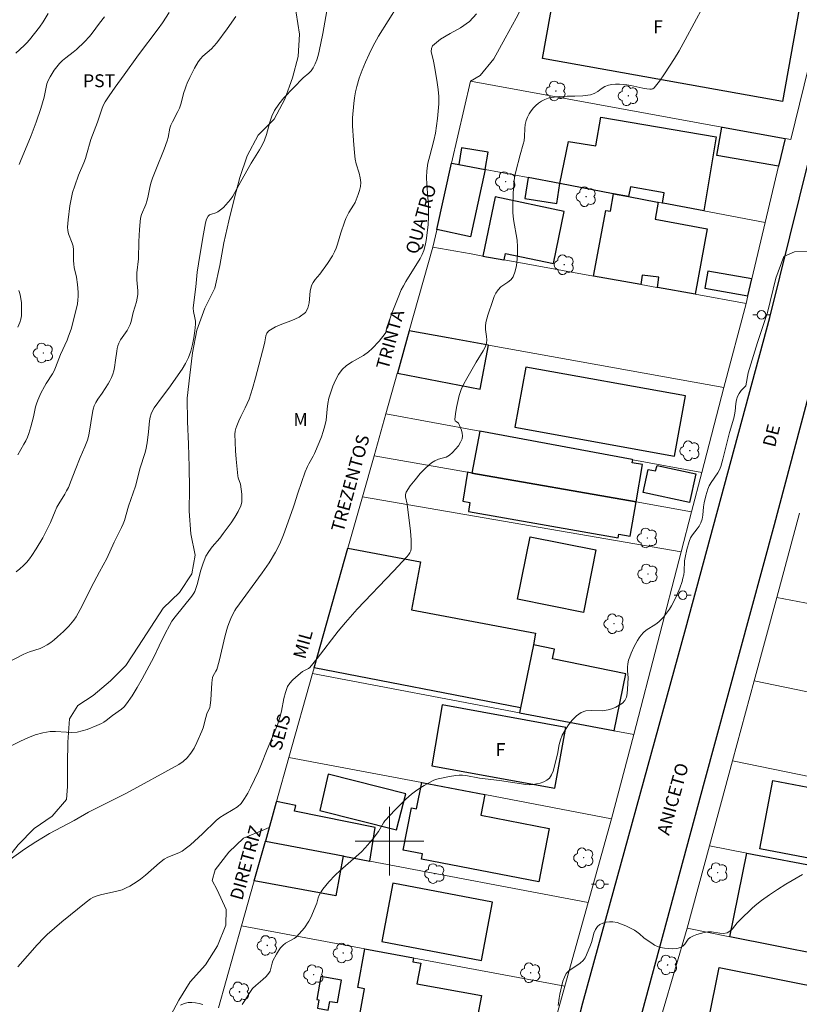
# Model space of a CAD drawing. Units: metres. Extents: x 280236 to 280752, y 1661590 to 1662154.
# Drawn here: x 280357 to 280448, y 1661681 to 1661796 of the extents above; entities that cross this region are included whole.
import ezdxf

# ---------------------------------------------------------------- set-up
doc = ezdxf.new("R2010")
doc.units = ezdxf.units.M
doc.header["$MEASUREMENT"] = 0
for name, color, linetype, lineweight, true_color in [('Arvores_Isoladas', 7, 'Continuous', 18, 0x00ff33), ('Curvas_Intermediarias', 7, 'Continuous', 9, 0x783c14), ('Curvas_Mestras', 7, 'Continuous', 20, 0x783c14), ('Topon_Cultura', 7, 'Continuous', 9, 0x00ff33), ('Topon_Vegetacao', 7, 'Continuous', 9, 0x00ff33), ('Vegetacao', 7, 'Orla8', 9, 0x00ff33)]:
    doc.layers.add(name, color=color, linetype=linetype, lineweight=lineweight, true_color=true_color)
for name, color, linetype, lineweight in [('Cerca', 8, 'Cerca', 20), ('Edificacoes', 7, 'Continuous', 30), ('Malha_Coordenadas', 7, 'Continuous', 15), ('Muro_Grade', 8, 'Continuous', 20), ('Pavimentacao_Asfaltica_Mfio', 10, 'Continuous', 30), ('Poste', 7, 'Continuous', 9), ('Topon_de_Vias', 7, 'Continuous', 9), ('Topon_Fundacao_Const_Ruinas', 7, 'Continuous', 9)]:
    doc.layers.add(name, color=color, linetype=linetype, lineweight=lineweight)
doc.styles.add('Arial', font='arial.ttf', dxfattribs={"height": 1.5})
doc.styles.get("Standard").update_dxf_attribs({"font": 'arial.ttf'})
doc.linetypes.add('Cerca', pattern='A,10,0,["X",Standard,S=1,R=0,X=0,Y=-0.5],0.1', length=10.1)
doc.linetypes.add('Orla8', pattern='A,6,-0.5,["V",Standard,S=1,R=0,X=-0.5,Y=-1],-0.5,6,-0.5,["V",Standard,S=1,R=0,X=-0.5,Y=-1],-0.5', length=14)

# ---------------------------------------------------------------- blocks, each defined once
blk = doc.blocks.new('Poste')
at = {"layer": 'Poste'}
for points in [[(-0.5, 0), (-1, 0)], [(0.5, 0), (1, 0)]]:
    blk.add_lwpolyline(points, dxfattribs=at)
blk.add_lwpolyline([(0, 0.5, 1), (0, -0.5, 1)], format="xyb", close=True, dxfattribs=at)
blk = doc.blocks.new('Arvore')
at = {"layer": 'Arvores_Isoladas'}
blk.add_lwpolyline([(-0.72, 0.49, 0.872324), (-0.72, -0.55, 0.862983), (0.28, -0.83, 0.900105), (0.89, 0.03, 0.863155), (0.26, 0.86, 0.882486)], format="xyb", close=True, dxfattribs=at)
blk.add_circle((0, 0), 0.0286, dxfattribs=at)

msp = doc.modelspace()

# ---------------------------------------------------------------- linework, layer by layer
at = {"layer": 'Cerca', "flags": 128}
for points in [[(280438.97, 1661752.82), (280441.57, 1661762.63)], [(280425.87, 1661702.6), (280428.49, 1661712.42)]]:
    msp.add_lwpolyline(points, dxfattribs=at)
at = {"layer": 'Curvas_Intermediarias', "flags": 128}
for points, elevation in [([(280393.05, 1661798.75), (280392.23, 1661794.08), (280391.81, 1661792.03), (280391.69, 1661791.51), (280391.54, 1661791.01), (280391.37, 1661790.53), (280391.14, 1661790.07), (280390.9, 1661789.74), (280390.61, 1661789.45), (280389.96, 1661788.9), (280387.72, 1661786.57), (280387.13, 1661785.85), (280386.61, 1661785.1), (280386.3, 1661784.45), (280386.08, 1661783.76), (280385.7, 1661782.32), (280385.46, 1661781.63), (280385.19, 1661781.08), (280384.88, 1661780.54), (280383.91, 1661778.95), (280382.7, 1661776.82), (280382.01, 1661775.54), (280381.77, 1661775.13), (280381.5, 1661774.73), (280380.96, 1661774.11), (280380.66, 1661773.82), (280380.34, 1661773.55), (280380.02, 1661773.3), (280379.8, 1661773.19), (280379.28, 1661773.04), (280379.06, 1661772.95), (280378.89, 1661772.8), (280378.71, 1661772.44), (280378.59, 1661772.03), (280378.25, 1661770.3), (280377.75, 1661767.23), (280377.61, 1661766.28), (280377.46, 1661764.56), (280377.24, 1661763.06), (280377.16, 1661762.06), (280377.19, 1661761.69), (280377.35, 1661760.95), (280377.41, 1661760.58), (280377.42, 1661760.22), (280377.33, 1661759.43), (280377.21, 1661758.63), (280377.06, 1661757.84), (280376.85, 1661757.06), (280376.59, 1661756.32), (280376.26, 1661755.63), (280375.86, 1661754.98), (280374.29, 1661752.74), (280373.56, 1661751.79), (280372.6, 1661750.47), (280372.4, 1661750.13), (280372.23, 1661749.77), (280372.12, 1661749.37), (280372.06, 1661748.95), (280371.95, 1661747.66), (280371.78, 1661746.4), (280371.63, 1661745.57), (280371.51, 1661745.14), (280370.96, 1661743.47), (280370.42, 1661741.36), (280369.62, 1661739.01), (280369.15, 1661737.35), (280369, 1661736.95), (280368.81, 1661736.52), (280367.94, 1661734.82), (280367.09, 1661732.91), (280366.22, 1661731.35), (280365.27, 1661729.55), (280364.61, 1661728.18), (280363.98, 1661726.98), (280363.49, 1661726.13), (280363.22, 1661725.73), (280362.67, 1661725.03), (280362.05, 1661724.4), (280361.34, 1661723.78), (280360.95, 1661723.46), (280360.55, 1661723.15), (280360.13, 1661722.87), (280359.7, 1661722.61), (280359.32, 1661722.43), (280358.09, 1661722.04), (280357.69, 1661721.89), (280357.33, 1661721.72), (280354.74, 1661720.37)], 12), ([(280401, 1661797.33), (280398.75, 1661793.76), (280398.07, 1661792.54), (280397.63, 1661791.65), (280397.22, 1661790.73), (280396.84, 1661789.8), (280396.5, 1661788.86), (280396.2, 1661787.91), (280396.04, 1661787.26), (280395.93, 1661786.59), (280395.85, 1661785.91), (280395.71, 1661784.25), (280395.72, 1661783.33), (280395.82, 1661781.59), (280395.93, 1661780.16), (280396.02, 1661779.45), (280396.14, 1661778.9), (280396.48, 1661777.8), (280396.61, 1661777.26), (280396.66, 1661776.71), (280396.62, 1661776.25), (280396.51, 1661775.77), (280396.36, 1661775.31), (280396, 1661774.4), (280395.84, 1661774.09), (280395.28, 1661773.22), (280395.11, 1661772.91), (280394.94, 1661772.51), (280394.78, 1661772.11), (280394.35, 1661770.87), (280393.95, 1661769.52), (280393.8, 1661769.08), (280393.62, 1661768.65), (280393.36, 1661768.18), (280392.79, 1661767.27), (280391.91, 1661766.04), (280391.36, 1661765.4), (280391.12, 1661765.06), (280390.93, 1661764.7), (280390.77, 1661764.07), (280390.65, 1661762.7), (280390.52, 1661762.08), (280390.23, 1661761.58), (280389.51, 1661761.04), (280388.62, 1661760.63), (280387.67, 1661760.28), (280386.74, 1661759.9), (280385.94, 1661759.42), (280385.74, 1661759.18), (280385.62, 1661758.86), (280385.51, 1661758.14), (280385.43, 1661757.79), (280384.41, 1661753.98), (280384.06, 1661752.72), (280383.66, 1661751.47), (280383.45, 1661750.96), (280383.21, 1661750.45), (280382.68, 1661749.47), (280382.45, 1661748.97), (280382.21, 1661748.36), (280382.11, 1661748.05), (280382.04, 1661747.74), (280382.01, 1661747.42), (280382.02, 1661746.45), (280382.07, 1661745.47), (280382.14, 1661744.49), (280382.34, 1661742.55), (280382.39, 1661742.3), (280382.65, 1661741.59), (280382.8, 1661740.41), (280382.83, 1661739.95), (280382.81, 1661739.49), (280382.7, 1661739.06), (280382.4, 1661738.38), (280382, 1661737.73), (280381.56, 1661737.09), (280380.65, 1661735.82), (280380.24, 1661735.29), (280379.37, 1661734.27), (280378.97, 1661733.74), (280378.63, 1661733.17), (280378.3, 1661732.39), (280378.04, 1661731.57), (280377.59, 1661729.89), (280377.32, 1661729.07), (280377.23, 1661728.89), (280377, 1661728.54), (280375.05, 1661726.14), (280374.66, 1661725.6), (280374.38, 1661725.13), (280373.87, 1661724.18), (280373.17, 1661722.75), (280372.52, 1661721.36), (280372.29, 1661720.91), (280371.19, 1661718.89), (280370.62, 1661717.88), (280370.02, 1661716.91), (280369.39, 1661715.97), (280369.11, 1661715.65), (280368.79, 1661715.38), (280367.75, 1661714.63), (280366.99, 1661714.03), (280366.73, 1661713.86), (280366.45, 1661713.7), (280365.91, 1661713.45), (280364.78, 1661713), (280364.2, 1661712.83), (280363.62, 1661712.7), (280363, 1661712.66), (280362.38, 1661712.68), (280361.11, 1661712.77), (280360.49, 1661712.75), (280360.05, 1661712.69), (280359.61, 1661712.6), (280358.75, 1661712.36), (280357.88, 1661712.04), (280357.02, 1661711.64), (280355.77, 1661711)], 11), ([(280436.56, 1661797.21), (280434.48, 1661793.34), (280433.75, 1661792.07), (280433.21, 1661791.17), (280432.65, 1661790.27), (280432.07, 1661789.39), (280431.47, 1661788.54), (280430.84, 1661787.74), (280430.71, 1661787.64), (280430.55, 1661787.6), (280430.36, 1661787.59), (280430, 1661787.62), (280429.53, 1661787.69), (280428.13, 1661788.02), (280427.66, 1661788.1), (280426.8, 1661788.17), (280426.36, 1661788.18), (280425.94, 1661788.15), (280425.53, 1661788.07), (280425.1, 1661787.88), (280424.69, 1661787.62), (280424.29, 1661787.33), (280423.87, 1661787.08), (280423.43, 1661786.92), (280422.54, 1661786.8), (280421.63, 1661786.76), (280420.7, 1661786.76), (280419.78, 1661786.74), (280418.88, 1661786.63), (280418.49, 1661786.53), (280418.11, 1661786.37), (280417.73, 1661786.18), (280417.38, 1661785.95), (280417.07, 1661785.69), (280416.78, 1661785.4), (280416.52, 1661785.07), (280416.29, 1661784.71), (280416.1, 1661784.33), (280415.95, 1661783.94), (280415.84, 1661783.49), (280415.79, 1661783.02), (280415.75, 1661782.06), (280415.7, 1661781.58), (280415.61, 1661781.17), (280415.25, 1661779.95), (280414.74, 1661778), (280414.63, 1661777.48), (280414.55, 1661776.96), (280414.41, 1661775.46), (280414.37, 1661773.96), (280414.39, 1661773.21), (280414.48, 1661772.41), (280414.9, 1661770.01), (280414.95, 1661769.21), (280414.94, 1661768.5), (280414.89, 1661767.77), (280414.8, 1661767.06), (280414.64, 1661766.37), (280414.41, 1661765.73), (280414.16, 1661765.39), (280413.79, 1661765.1), (280412.99, 1661764.56), (280412.67, 1661764.23), (280412.42, 1661763.84), (280412.22, 1661763.42), (280412.05, 1661762.97), (280411.48, 1661761.25), (280411.36, 1661760.84), (280411.26, 1661760.42), (280411.2, 1661760), (280411.21, 1661759.6), (280411.33, 1661758.78), (280411.37, 1661758.37), (280411.33, 1661757.99), (280411.16, 1661757.53), (280410.93, 1661757.09), (280410.12, 1661755.8), (280409.01, 1661753.9), (280408.67, 1661753.25), (280408.38, 1661752.59), (280408.15, 1661751.91), (280407.96, 1661751.21), (280407.81, 1661750.49), (280407.69, 1661749.78), (280407.63, 1661749.1), (280407.67, 1661748.97), (280407.78, 1661748.87), (280408.05, 1661748.67), (280408.14, 1661748.54), (280408.27, 1661748.22), (280408.39, 1661747.88), (280408.49, 1661747.53), (280408.53, 1661747.19), (280408.48, 1661746.87), (280408.3, 1661746.45), (280408.04, 1661746.03), (280407.72, 1661745.64), (280407.36, 1661745.27), (280406.99, 1661744.95), (280406.61, 1661744.74), (280406.17, 1661744.59), (280405.72, 1661744.47), (280405.29, 1661744.31), (280404.91, 1661744.08), (280404.24, 1661743.47), (280403.6, 1661742.81), (280402.99, 1661742.1), (280402.44, 1661741.37), (280401.97, 1661740.63), (280401.89, 1661740.39), (280401.9, 1661740.11), (280402.07, 1661739.25), (280402.46, 1661736.12), (280402.55, 1661735.08), (280402.56, 1661734.07), (280402.51, 1661733.81), (280402.39, 1661733.58), (280402.22, 1661733.35), (280402.03, 1661733.13), (280400.47, 1661731.43), (280396.26, 1661727), (280394.89, 1661725.48), (280394.04, 1661724.45), (280391.59, 1661721.25), (280390.74, 1661720.22), (280390.59, 1661720.1), (280390.03, 1661719.85), (280389.87, 1661719.75), (280389.1, 1661719.1), (280388.72, 1661718.76), (280388.4, 1661718.39), (280388.15, 1661717.99), (280387.89, 1661717.31), (280387.71, 1661716.6), (280387.44, 1661715.12), (280387.25, 1661714.4), (280386.99, 1661713.64), (280386.7, 1661712.9), (280385.77, 1661710.68), (280385.01, 1661708.79), (280384.74, 1661708.16), (280383.84, 1661706.22), (280383.51, 1661705.57), (280383.14, 1661704.95), (280382.72, 1661704.39), (280382.3, 1661704), (280381.8, 1661703.67), (280380.75, 1661703.07), (280380.26, 1661702.74), (280379.84, 1661702.38), (280378.23, 1661700.83), (280376.84, 1661699.58), (280376.35, 1661699.2), (280375.85, 1661698.84), (280375.46, 1661698.62), (280374.18, 1661698.11), (280373.78, 1661697.89), (280373.21, 1661697.46), (280371.57, 1661696.02), (280371.01, 1661695.57), (280370.6, 1661695.29), (280369.76, 1661694.76), (280369.32, 1661694.54), (280368.87, 1661694.34), (280368.25, 1661694.15), (280366.33, 1661693.74), (280365.72, 1661693.55), (280365.44, 1661693.42), (280365.18, 1661693.27), (280364.68, 1661692.9), (280361.83, 1661690.59), (280360.14, 1661689.13), (280359.74, 1661688.74), (280358.96, 1661687.93), (280356.7, 1661685.36)], 9), ([(280374.36, 1661796.52), (280373.57, 1661795.31), (280373.08, 1661794.61), (280370.78, 1661791.57), (280369.11, 1661789.25), (280368.05, 1661787.84), (280367.34, 1661786.81), (280366.9, 1661786.13), (280366.71, 1661785.78), (280366.54, 1661785.39), (280365.98, 1661783.76), (280365.22, 1661781.73), (280364.72, 1661779.95), (280364.58, 1661779.51), (280364.4, 1661779.02), (280363.8, 1661777.58), (280363.34, 1661776.34), (280363.1, 1661775.56), (280363, 1661775.18), (280362.91, 1661774.78), (280362.77, 1661773.99), (280362.57, 1661772.35), (280362.51, 1661771.52), (280362.54, 1661771.11), (280362.62, 1661770.74), (280363.05, 1661769.66), (280363.15, 1661769.29), (280363.19, 1661768.88), (280363.19, 1661767.62), (280363.22, 1661767.21), (280363.28, 1661766.82), (280363.56, 1661765.68), (280363.67, 1661764.85), (280363.74, 1661763.93), (280363.74, 1661763.47), (280363.72, 1661763.02), (280363.67, 1661762.6), (280363.48, 1661761.78), (280362.91, 1661759.65), (280362.63, 1661758.8), (280362.46, 1661758.36), (280361.68, 1661756.67), (280361.12, 1661755.16), (280360.96, 1661754.79), (280360.75, 1661754.41), (280360.03, 1661753.31), (280359.81, 1661752.94), (280359.4, 1661752.16), (280359.03, 1661751.36), (280358.88, 1661750.95), (280358.77, 1661750.57), (280358.55, 1661749.43), (280358.24, 1661748.25), (280357.98, 1661747.46), (280357.83, 1661747.07), (280357.63, 1661746.64), (280357.41, 1661746.22), (280356.72, 1661744.98)], 14), ([(280356.47, 1661791.79), (280357.46, 1661792.68), (280357.77, 1661792.99), (280358.08, 1661793.34), (280358.67, 1661794.06), (280359.24, 1661794.8), (280359.66, 1661795.43), (280360.24, 1661796.41)], 16), ([(280382.11, 1661796.05), (280381.09, 1661794.61), (280379.89, 1661792.99), (280379.56, 1661792.6), (280379.26, 1661792.3), (280378.28, 1661791.44), (280377.99, 1661791.13), (280377.74, 1661790.78), (280377.29, 1661790.03), (280376.74, 1661788.93), (280376.44, 1661788.29), (280376.31, 1661787.97), (280376.19, 1661787.64), (280376.06, 1661787.19), (280375.71, 1661785.83), (280375.56, 1661785.38), (280375.37, 1661784.98), (280374.72, 1661783.8), (280374.54, 1661783.39), (280374.43, 1661783.04), (280374.21, 1661781.94), (280374.11, 1661781.58), (280373.76, 1661780.61), (280372.79, 1661778.2), (280372.42, 1661777.23), (280372.26, 1661776.74), (280372.14, 1661776.31), (280371.86, 1661774.97), (280371.75, 1661774.54), (280371.61, 1661774.14), (280371.14, 1661772.97), (280371.02, 1661772.57), (280370.95, 1661772.14), (280370.88, 1661771.26), (280370.82, 1661769.86), (280370.76, 1661767.81), (280370.58, 1661766.2), (280370.56, 1661765.8), (280370.57, 1661765.37), (280370.67, 1661764.52), (280370.7, 1661764.09), (280370.69, 1661763.67), (280370.63, 1661763.24), (280370.53, 1661762.82), (280370.16, 1661761.56), (280369.9, 1661760.52), (280369.79, 1661760.19), (280369.65, 1661759.87), (280369.44, 1661759.48), (280368.67, 1661758.38), (280368.47, 1661758), (280368.36, 1661757.7), (280368.29, 1661757.39), (280368.24, 1661757.07), (280368.08, 1661756.02), (280367.98, 1661755.18), (280367.91, 1661754.77), (280367.8, 1661754.38), (280367.64, 1661754), (280367.44, 1661753.63), (280367.22, 1661753.27), (280366.52, 1661752.19), (280366.02, 1661751.46), (280365.79, 1661751.09), (280365.61, 1661750.69), (280365.49, 1661750.32), (280365.4, 1661749.94), (280365.01, 1661747.53), (280364.93, 1661747.12), (280364.82, 1661746.72), (280364.68, 1661746.31), (280364.51, 1661745.91), (280363.96, 1661744.7), (280363.41, 1661743.21), (280362.94, 1661742.01), (280362.6, 1661741.19), (280362.4, 1661740.79), (280362.19, 1661740.4), (280361.48, 1661739.27), (280361.26, 1661738.88), (280361.06, 1661738.45), (280360.5, 1661737.1), (280360.3, 1661736.66), (280359.62, 1661735.33), (280358.86, 1661734.06), (280358.34, 1661733.25), (280358.06, 1661732.86), (280357.75, 1661732.5), (280357.36, 1661732.09), (280356.95, 1661731.71), (280356.52, 1661731.35)], 13), ([(280449.59, 1661768.73), (280447.19, 1661768.63), (280445.98, 1661768.09), (280445.02, 1661765.56), (280444.06, 1661761.59), (280442.9, 1661758.08), (280441.81, 1661754.53), (280441.53, 1661753.02), (280441.29, 1661752.79), (280441.01, 1661752.48), (280440.76, 1661752.14), (280440.57, 1661751.79), (280440.44, 1661751.4), (280440.37, 1661750.97), (280440.29, 1661750.09), (280440.22, 1661749.67), (280440.12, 1661749.25), (280439.63, 1661747.6), (280438.86, 1661744.47), (280438.63, 1661743.65), (280438.47, 1661743.26), (280438.26, 1661742.88), (280437.48, 1661741.78), (280437.26, 1661741.39), (280437.11, 1661741.01), (280436.88, 1661740.21), (280436.7, 1661739.4), (280436.62, 1661738.93), (280436.51, 1661737.97), (280436.43, 1661737.51), (280436.29, 1661737.06), (280436.1, 1661736.7), (280435.85, 1661736.36), (280435.31, 1661735.69), (280435.1, 1661735.33), (280434.92, 1661734.89), (280434.65, 1661733.97), (280434.46, 1661733.03), (280434.4, 1661732.63), (280434.35, 1661731.42), (280434.3, 1661731.02), (280434.21, 1661730.62), (280434.1, 1661730.23), (280433.83, 1661729.47), (280433.49, 1661728.66), (280433.09, 1661727.82), (280432.87, 1661727.41), (280432.63, 1661727.01), (280432.18, 1661726.39), (280431.94, 1661726.09), (280431.68, 1661725.81), (280431.4, 1661725.54), (280431.06, 1661725.27), (280429.94, 1661724.56), (280429.6, 1661724.28), (280429.35, 1661723.99), (280429.12, 1661723.68), (280428.91, 1661723.36), (280428.53, 1661722.68), (280428.17, 1661721.89), (280428.01, 1661721.48), (280427.88, 1661721.06), (280427.78, 1661720.65), (280427.74, 1661720.25), (280427.75, 1661719.85), (280427.81, 1661719.03), (280427.76, 1661717.68), (280427.72, 1661717.2), (280427.62, 1661716.76), (280427.44, 1661716.39), (280427.16, 1661716.08), (280426.79, 1661715.82), (280426.37, 1661715.6), (280425.92, 1661715.42), (280425.48, 1661715.28), (280424.85, 1661715.19), (280423.52, 1661715.21), (280422.89, 1661715.16), (280422.34, 1661714.97), (280421.8, 1661714.59), (280421.32, 1661714.1), (280420.88, 1661713.53), (280420.49, 1661712.92), (280420.15, 1661712.32), (280419.94, 1661711.81), (280419.79, 1661711.26), (280419.59, 1661710.13), (280419.08, 1661708.13), (280418.9, 1661707.7), (280418.65, 1661707.33), (280418.35, 1661707.08), (280417.98, 1661706.89), (280417.56, 1661706.75), (280417.14, 1661706.65), (280416.73, 1661706.58), (280416.32, 1661706.56), (280415.9, 1661706.59), (280414.63, 1661706.79), (280412.84, 1661707.04), (280410.51, 1661707.34), (280408.91, 1661707.65), (280408.51, 1661707.68), (280408.13, 1661707.68), (280407.75, 1661707.64), (280406.99, 1661707.52), (280405.68, 1661707.26), (280405.38, 1661707.16), (280405.09, 1661707.04), (280404.05, 1661706.48), (280403.54, 1661706.17), (280403.05, 1661705.83), (280402.58, 1661705.46), (280401.93, 1661704.88), (280401.29, 1661704.27), (280400.68, 1661703.64), (280399.49, 1661702.34), (280399.32, 1661702.12), (280398.74, 1661701.13), (280397.98, 1661700.15), (280397.18, 1661699.21), (280396.75, 1661698.76), (280396.15, 1661698.2), (280394.27, 1661696.59), (280393.67, 1661696.02), (280392.94, 1661695.24), (280392.59, 1661694.83), (280392.25, 1661694.4), (280391.96, 1661693.96), (280391.82, 1661693.69), (280391.72, 1661693.39), (280391.55, 1661692.78), (280391.45, 1661692.49), (280390.98, 1661691.38), (280390.81, 1661691.02), (280390.61, 1661690.67), (280390.1, 1661689.9), (280389.81, 1661689.53), (280389.51, 1661689.18), (280389.19, 1661688.86), (280388.9, 1661688.64), (280387.9, 1661688.11), (280387.61, 1661687.89), (280387.33, 1661687.57), (280387.08, 1661687.22), (280386.85, 1661686.84), (280386.44, 1661686.07), (280386.33, 1661685.78), (280386.11, 1661684.86), (280385.97, 1661684.6), (280385.63, 1661684.22), (280385.25, 1661683.87), (280384.44, 1661683.19), (280384.07, 1661682.83), (280383.74, 1661682.38), (280383.16, 1661681.43), (280382.85, 1661680.97)], 8), ([(280448.13, 1661696.11), (280446.19, 1661694.97), (280445.24, 1661694.37), (280444.3, 1661693.74), (280443.38, 1661693.09), (280442.83, 1661692.67), (280442.32, 1661692.21), (280440.82, 1661690.78), (280440.53, 1661690.47), (280439.98, 1661689.78), (280439.69, 1661689.49), (280439.35, 1661689.3), (280438.94, 1661689.23), (280438.49, 1661689.26), (280437.55, 1661689.42), (280437.1, 1661689.42), (280436.68, 1661689.35), (280436.25, 1661689.25), (280435.84, 1661689.12), (280435.44, 1661688.96), (280435.06, 1661688.77), (280434.82, 1661688.56), (280434.41, 1661688.01), (280434.19, 1661687.77), (280433.94, 1661687.61), (280433.5, 1661687.5), (280433.03, 1661687.46), (280432.54, 1661687.47), (280432.06, 1661687.52), (280431.6, 1661687.6), (280431.25, 1661687.72), (280430.91, 1661687.89), (280430.58, 1661688.09), (280429.94, 1661688.53), (280429.66, 1661688.74), (280429.13, 1661689.21), (280428.85, 1661689.43), (280428.56, 1661689.62), (280427.57, 1661690.12), (280427.06, 1661690.34), (280426.54, 1661690.51), (280426.02, 1661690.6), (280425.65, 1661690.61), (280425.25, 1661690.55), (280424.86, 1661690.44), (280424.51, 1661690.28), (280424.24, 1661690.06), (280424, 1661689.71), (280423.84, 1661689.28), (280423.59, 1661688.32), (280423.44, 1661687.86), (280422.99, 1661686.76), (280422.81, 1661686.41), (280422.59, 1661686.1), (280422.22, 1661685.77), (280421.36, 1661685.21), (280420.95, 1661684.92), (280420.62, 1661684.57), (280420.39, 1661684.14), (280420.22, 1661683.67), (280419.87, 1661682.15), (280419.78, 1661681.72), (280419.66, 1661680.84)], 7), ([(280378.25, 1661680.96), (280377.83, 1661681.08), (280377.4, 1661681.17), (280376.97, 1661681.21), (280376.56, 1661681.18), (280376.11, 1661681.07), (280375.66, 1661680.89)], 8)]:
    msp.add_lwpolyline(points, dxfattribs=dict(at, elevation=elevation))
at = {"layer": 'Curvas_Mestras', "flags": 128}
for points, elevation in [([(280355.82, 1661697.84), (280357.5, 1661699.04), (280358.81, 1661699.91), (280359.7, 1661700.47), (280360.41, 1661700.87), (280363.29, 1661702.4), (280364.96, 1661703.36), (280367.59, 1661704.67), (280369.36, 1661705.6), (280375.48, 1661708.93), (280375.99, 1661709.29), (280376.44, 1661709.7), (280376.87, 1661710.24), (280377.24, 1661710.84), (280377.57, 1661711.48), (280378.16, 1661712.79), (280378.31, 1661713.18), (280378.62, 1661714.41), (280378.74, 1661714.82), (280379.07, 1661715.58), (280379.12, 1661715.78), (280379.19, 1661716.44), (280379.31, 1661718.42), (280379.39, 1661719.07), (280379.46, 1661719.26), (280379.8, 1661719.78), (280379.88, 1661719.97), (280380.16, 1661720.96), (280380.87, 1661723.94), (280381.15, 1661724.93), (280381.29, 1661725.33), (280381.62, 1661726.11), (280382, 1661726.86), (280382.11, 1661727.04), (280385.17, 1661731.23), (280385.98, 1661732.42), (280386.72, 1661733.65), (280387.22, 1661734.64), (280387.65, 1661735.66), (280388.79, 1661738.82), (280388.91, 1661739.16), (280389.32, 1661740.53), (280389.75, 1661741.78), (280390.2, 1661743.02), (280390.45, 1661743.63), (280390.6, 1661743.94), (280391.14, 1661744.85), (280391.29, 1661745.16), (280391.83, 1661746.43), (280392.08, 1661747.08), (280392.3, 1661747.73), (280392.49, 1661748.39), (280392.62, 1661749.02), (280392.74, 1661750.32), (280392.82, 1661750.97), (280392.96, 1661751.59), (280393.18, 1661752.3), (280393.43, 1661753), (280393.73, 1661753.69), (280394.08, 1661754.34), (280394.5, 1661754.92), (280395.02, 1661755.41), (280395.65, 1661755.81), (280396.97, 1661756.56), (280397.58, 1661756.99), (280398.01, 1661757.37), (280398.8, 1661758.22), (280399.51, 1661759.12), (280399.58, 1661759.24), (280399.66, 1661759.67), (280399.7, 1661759.81), (280400.34, 1661761.58), (280401.01, 1661763.34), (280401.38, 1661764.2), (280401.63, 1661764.69), (280401.91, 1661765.17), (280403.6, 1661767.88), (280403.83, 1661768.32), (280404.02, 1661768.78), (280404.18, 1661769.36), (280404.3, 1661769.95), (280404.51, 1661771.77), (280404.56, 1661772.73), (280404.55, 1661774.17), (280404.5, 1661774.95), (280404.36, 1661776.53), (280404.33, 1661777.3), (280404.36, 1661778.08), (280404.5, 1661778.96), (280404.71, 1661779.84), (280405.19, 1661781.59), (280405.37, 1661782.47), (280405.61, 1661784.17), (280405.7, 1661785.02), (280405.75, 1661785.88), (280405.75, 1661786.73), (280405.69, 1661787.55), (280405.58, 1661788.37), (280405.28, 1661790.02), (280405.15, 1661790.84), (280404.89, 1661791.99), (280404.9, 1661792.34), (280405.03, 1661792.63), (280405.96, 1661793.41), (280407.1, 1661794.08), (280408.28, 1661794.74), (280409.35, 1661795.47), (280410.17, 1661796.37)], 10), ([(280356.88, 1661778.81), (280357.03, 1661779.2), (280358.27, 1661782.21), (280358.85, 1661783.73), (280359.38, 1661785.32), (280359.78, 1661786.66), (280360.11, 1661788.22), (280360.25, 1661788.59), (280360.46, 1661789.01), (280360.7, 1661789.42), (280360.96, 1661789.82), (280361.25, 1661790.2), (280361.55, 1661790.56), (280361.92, 1661790.92), (280362.32, 1661791.25), (280363.15, 1661791.88), (280363.55, 1661792.22), (280364.49, 1661793.1), (280365.07, 1661793.73), (280365.37, 1661794.11), (280366.22, 1661795.29), (280366.8, 1661796.01)], 15), ([(280356.72, 1661759.88), (280356.96, 1661760.42), (280357.06, 1661760.79), (280357.12, 1661761.18), (280357.15, 1661761.57), (280357.15, 1661761.96), (280357.12, 1661762.71), (280357.01, 1661763.43), (280356.93, 1661763.79), (280356.83, 1661764.13)], 15)]:
    msp.add_lwpolyline(points, dxfattribs=dict(at, elevation=elevation))
at = {"layer": 'Edificacoes', "flags": 128}
for points in [[(280445.82, 1661786.15), (280417.84, 1661791.15), (280419.77, 1661801.96), (280447.75, 1661796.94)], [(280426.07, 1661775.41), (280419.88, 1661776.59), (280420.87, 1661781.51), (280424.07, 1661780.97), (280424.64, 1661784.31), (280438.08, 1661782.04), (280436.63, 1661773.41), (280431.9, 1661774.3), (280431.81, 1661774.32), (280432.02, 1661775.52), (280428.08, 1661776.23), (280427.87, 1661775.07), (280426.12, 1661775.4)], [(280438.81, 1661783.17), (280446.11, 1661781.84), (280445.35, 1661778.62), (280438.15, 1661779.87), (280438.73, 1661783.18)], [(280408.08, 1661778.83), (280411.18, 1661778.24), (280411.51, 1661780.24), (280408.4, 1661780.75)], [(280407.92, 1661778.86), (280408.08, 1661778.83), (280411.18, 1661778.24), (280409.47, 1661770.37), (280405.54, 1661771.23), (280407.26, 1661778.98)], [(280416.17, 1661777.29), (280415.79, 1661774.86), (280419.53, 1661774.28), (280419.88, 1661776.59)], [(280410.9, 1661768.14), (280413.33, 1661767.7), (280413.38, 1661767.69), (280413.53, 1661768.45), (280419.12, 1661767.29), (280420.38, 1661773.35), (280412.33, 1661775.03)], [(280427.87, 1661775.07), (280431.23, 1661774.43), (280431.33, 1661774.41), (280430.96, 1661772.44), (280437.02, 1661771.32), (280435.62, 1661763.7), (280431.25, 1661764.48), (280431.39, 1661765.7), (280429.44, 1661765.93), (280429.31, 1661764.83), (280423.79, 1661765.82), (280425.22, 1661773.47), (280425.75, 1661773.38), (280426.12, 1661775.4)], [(280442.24, 1661765.49), (280437.11, 1661766.37), (280436.77, 1661764.4), (280441.78, 1661763.53)], [(280406.84, 1661758.61), (280402.32, 1661759.43), (280400.93, 1661754.52), (280410.58, 1661752.64), (280411.57, 1661757.76)], [(280414.63, 1661748.2), (280433.24, 1661744.85), (280434.5, 1661751.87), (280415.89, 1661755.21)], [(280428.3, 1661744.44), (280410.54, 1661747.74), (280409.61, 1661742.87), (280428.74, 1661739.5), (280429.51, 1661743.85), (280428.3, 1661744.06), (280428.37, 1661744.43)], [(280431.19, 1661743.77), (280435.72, 1661742.78), (280434.98, 1661739.43), (280429.58, 1661740.61), (280430.17, 1661743.3), (280431, 1661743.12)], [(280409.61, 1661742.87), (280409.11, 1661742.96), (280408.55, 1661739.58), (280409.39, 1661739.44), (280409.21, 1661738.4), (280426.67, 1661735.34), (280426.74, 1661735.75), (280428.04, 1661735.52), (280428.74, 1661739.5)], [(280416.39, 1661735.46), (280424.07, 1661733.93), (280422.62, 1661726.64), (280414.93, 1661728.17)], [(280395.18, 1661734.13), (280403.62, 1661732.54), (280402.57, 1661726.95), (280417.04, 1661724.22), (280416.78, 1661722.86), (280415.27, 1661715.54), (280391.23, 1661720.17)], [(280415.27, 1661715.54), (280415.15, 1661714.95), (280426.13, 1661712.87), (280426.19, 1661712.86), (280427.56, 1661719.47), (280419.01, 1661721.23), (280419.24, 1661722.35), (280416.78, 1661722.86)], [(280404.96, 1661708.78), (280419.27, 1661706.16), (280420.56, 1661713.22), (280406.14, 1661715.86)], [(280391.89, 1661703.56), (280400.85, 1661701.31), (280401.91, 1661705.51), (280392.86, 1661707.78)], [(280451.79, 1661696.67), (280451.91, 1661697.44), (280443.18, 1661699.1), (280444.7, 1661707.06), (280459.38, 1661704.26), (280457.8, 1661695.96), (280457.21, 1661696.07), (280457.12, 1661695.65)], [(280411.13, 1661705.41), (280410.66, 1661703), (280418.64, 1661701.46), (280417.43, 1661695.27), (280403.74, 1661697.91), (280403.85, 1661698.52), (280401.62, 1661698.95), (280402.57, 1661703.88), (280403.18, 1661703.76), (280403.77, 1661706.81)], [(280386.84, 1661704.6), (280386.82, 1661704.53), (280385.55, 1661699.99), (280394.62, 1661698.27), (280394.71, 1661698.25), (280397.71, 1661697.68), (280398.35, 1661701.58), (280388.95, 1661703.49), (280389.09, 1661704.14)], [(280384.25, 1661695.37), (280385.55, 1661699.99), (280394.62, 1661698.27), (280393.76, 1661693.61)], [(280441.64, 1661698.61), (280450.71, 1661696.88), (280450.2, 1661694.14), (280457.04, 1661692.88), (280455.71, 1661685.67), (280439.69, 1661688.85)], [(280399.12, 1661688.29), (280410.73, 1661686.1), (280412.02, 1661692.9), (280400.41, 1661695.1)], [(280402.83, 1661686.39), (280402.75, 1661685.95), (280403.65, 1661685.79), (280403.21, 1661683.39), (280410.73, 1661682.02), (280410.25, 1661679.36), (280408.86, 1661679.61), (280408.35, 1661676.77), (280396.42, 1661678.93), (280397.12, 1661682.8), (280396.34, 1661682.94), (280397.16, 1661687.45)], [(280437.18, 1661679.09), (280438.42, 1661685.29), (280451.92, 1661682.6), (280450.72, 1661676.58), (280437.25, 1661679.08)], [(280393.96, 1661681.18), (280394.42, 1661683.79), (280392.03, 1661684.21), (280391.56, 1661681.55), (280391.79, 1661681.51), (280391.62, 1661680.54), (280392.88, 1661680.32), (280393.05, 1661681.3)]]:
    msp.add_lwpolyline(points, close=True, dxfattribs=at)
at = {"layer": 'Malha_Coordenadas', "flags": 128}
for points in [[(280400, 1661704), (280400, 1661696)], [(280404, 1661700), (280396, 1661700)]]:
    msp.add_lwpolyline(points, dxfattribs=at)
at = {"layer": 'Muro_Grade', "flags": 128}
for points in [[(280446.11, 1661781.84), (280446.79, 1661781.72), (280456.04, 1661819.42)], [(280407.26, 1661778.98), (280409.45, 1661788.54)], [(280409.45, 1661788.54), (280438.73, 1661783.18), (280438.81, 1661783.17), (280446.11, 1661781.84)], [(280446.11, 1661781.84), (280445.35, 1661778.62), (280443.8, 1661772.05)], [(280407.26, 1661778.98), (280405.54, 1661771.23), (280405.52, 1661771.16), (280405.08, 1661769.19)], [(280407.26, 1661778.98), (280407.92, 1661778.86), (280408.08, 1661778.83), (280411.18, 1661778.24), (280416.17, 1661777.29), (280419.88, 1661776.59), (280426.07, 1661775.41), (280426.12, 1661775.4), (280427.87, 1661775.07), (280431.23, 1661774.43), (280431.33, 1661774.41), (280431.81, 1661774.32), (280431.9, 1661774.3), (280436.63, 1661773.41), (280443.8, 1661772.05)], [(280443.8, 1661772.05), (280442.24, 1661765.49), (280441.78, 1661763.53), (280441.57, 1661762.63)], [(280405.08, 1661769.19), (280402.32, 1661759.43)], [(280441.57, 1661762.63), (280435.62, 1661763.7), (280431.25, 1661764.48), (280431.16, 1661764.5), (280429.31, 1661764.83), (280423.79, 1661765.82), (280413.38, 1661767.69), (280413.33, 1661767.7), (280410.9, 1661768.14), (280409.53, 1661768.39), (280405.08, 1661769.19)], [(280402.32, 1661759.43), (280400.93, 1661754.52), (280400.91, 1661754.45), (280399.6, 1661749.78)], [(280402.32, 1661759.43), (280406.84, 1661758.61), (280411.57, 1661757.76), (280438.97, 1661752.82)], [(280438.97, 1661752.82), (280436.41, 1661742.93)], [(280399.6, 1661749.78), (280398.22, 1661744.88)], [(280436.41, 1661742.93), (280428.37, 1661744.43), (280428.3, 1661744.44), (280410.54, 1661747.74), (280399.6, 1661749.78)], [(280398.22, 1661744.88), (280396.87, 1661740.12)], [(280435.22, 1661738.36), (280428.74, 1661739.5), (280409.61, 1661742.87), (280409.11, 1661742.96), (280398.22, 1661744.88)], [(280436.41, 1661742.93), (280435.22, 1661738.36)], [(280391.05, 1661719.53), (280391.23, 1661720.17), (280395.18, 1661734.13), (280396.87, 1661740.12)], [(280434.01, 1661733.7), (280396.87, 1661740.12)], [(280435.22, 1661738.36), (280434.01, 1661733.7)], [(280445.13, 1661728.37), (280447.79, 1661738.21)], [(280434.01, 1661733.7), (280428.49, 1661712.42)], [(280442.5, 1661718.66), (280445.13, 1661728.37)], [(280483.34, 1661721.25), (280478.38, 1661722.18), (280472.21, 1661723.32), (280460.98, 1661725.41), (280460.12, 1661725.58), (280451.68, 1661727.15), (280445.13, 1661728.37)], [(280391.05, 1661719.53), (280388.29, 1661709.75)], [(280428.49, 1661712.42), (280426.19, 1661712.86), (280426.13, 1661712.87), (280415.15, 1661714.95), (280391.05, 1661719.53)], [(280439.98, 1661709.33), (280442.5, 1661718.66)], [(280481.16, 1661710.69), (280479.47, 1661711.04), (280473.8, 1661712.21), (280469.13, 1661713.17), (280460.5, 1661714.95), (280458.98, 1661715.26), (280449.65, 1661717.19), (280442.5, 1661718.66)], [(280388.29, 1661709.75), (280386.84, 1661704.6), (280386.82, 1661704.53), (280385.55, 1661699.99)], [(280425.87, 1661702.6), (280411.13, 1661705.41), (280403.77, 1661706.81), (280388.29, 1661709.75)], [(280437.29, 1661699.44), (280439.98, 1661709.33)], [(280481.68, 1661700.83), (280478.91, 1661701.39), (280477.27, 1661701.72), (280471.78, 1661702.84), (280471.04, 1661702.99), (280467.15, 1661703.78), (280458.36, 1661705.58), (280439.98, 1661709.33)], [(280423.15, 1661692.83), (280425.87, 1661702.6)], [(280385.55, 1661699.99), (280384.25, 1661695.37), (280382.78, 1661690.13)], [(280385.55, 1661699.99), (280394.62, 1661698.27), (280394.71, 1661698.25), (280397.71, 1661697.68), (280423.15, 1661692.83)], [(280434.69, 1661689.85), (280437.29, 1661699.44)], [(280476.34, 1661691.97), (280472.37, 1661692.73), (280470.21, 1661693.14), (280461.24, 1661694.86), (280461.12, 1661694.88), (280457.12, 1661695.65), (280451.79, 1661696.67), (280450.71, 1661696.88), (280441.64, 1661698.61), (280437.29, 1661699.44)], [(280423.15, 1661692.83), (280420.44, 1661683.1)], [(280380.09, 1661680.57), (280382.78, 1661690.13)], [(280420.44, 1661683.1), (280402.89, 1661686.38), (280402.83, 1661686.39), (280397.16, 1661687.45), (280382.78, 1661690.13)], [(280431.83, 1661680.08), (280434.69, 1661689.85)], [(280434.69, 1661689.85), (280439.69, 1661688.85), (280455.71, 1661685.67), (280464.44, 1661683.93), (280468.27, 1661683.17), (280473.65, 1661682.1)], [(280420.44, 1661683.1), (280417.79, 1661673.59)]]:
    msp.add_lwpolyline(points, dxfattribs=at)
at = {"layer": 'Pavimentacao_Asfaltica_Mfio', "flags": 128}
for points in [[(280393.14, 1661594.91), (280393.15, 1661594.91), (280395.63, 1661604.44), (280399.83, 1661621.25), (280402.48, 1661629.35), (280408.24, 1661641.81), (280417.34, 1661662.05), (280418.4, 1661665.18), (280422.54, 1661681.15), (280434.55, 1661724.79), (280444.35, 1661760.98), (280450.12, 1661784.33), (280457.69, 1661817.83)], [(280555.53, 1661742.64), (280554.66, 1661743.45), (280553.69, 1661743.97), (280552.05, 1661744.66), (280549.72, 1661745.17), (280523.18, 1661749.74), (280486.24, 1661756.21), (280454.76, 1661761.75), (280453.28, 1661761.81), (280452.46, 1661761.63), (280451.64, 1661761.19), (280450.97, 1661759.94), (280444.82, 1661736.82), (280436.68, 1661706.88), (280426.61, 1661669.68)]]:
    msp.add_lwpolyline(points, dxfattribs=at)
at = {"layer": 'Vegetacao', "flags": 128}
for points in [[(280385.99, 1661701.57), (280385.45, 1661701.36), (280383.02, 1661700.34), (280381.28, 1661698.69), (280379.7, 1661696.67), (280379.37, 1661695.39), (280379.95, 1661694.32), (280381, 1661692.04), (280380.93, 1661690.2), (280379.96, 1661687.79), (280378.58, 1661685.57), (280376.81, 1661683.62), (280375.46, 1661681.47), (280374.23, 1661679.14), (280373.26, 1661676.79), (280372.26, 1661674.4), (280371.01, 1661671.92), (280369.98, 1661669.54), (280369.37, 1661667.11), (280369.09, 1661664.45), (280368.73, 1661661.89), (280368.63, 1661659.36), (280368.63, 1661656.62), (280368.48, 1661654.06), (280368.15, 1661651.5), (280368.12, 1661648.86), (280368.48, 1661646.27), (280368.61, 1661643.61), (280368.3, 1661641.13), (280367.92, 1661638.62), (280367.86, 1661637.5), (280367.71, 1661634.73), (280365.89, 1661631.05), (280364.97, 1661628.62), (280363.54, 1661626.55), (280362.31, 1661624.3), (280361.34, 1661621.78), (280361.08, 1661619.07), (280360.65, 1661616.38), (280359.81, 1661614), (280358.3, 1661611.9), (280356.23, 1661610.39), (280354.15, 1661609.93), (280351.67, 1661609.62), (280349.17, 1661609.11), (280346.53, 1661608.65), (280344, 1661608.7), (280342.44, 1661609.62), (280342.03, 1661610.87), (280342.28, 1661612.79), (280343.13, 1661615.25), (280344.17, 1661617.76), (280344.94, 1661620.21), (280345.53, 1661622.67), (280345.91, 1661625.29), (280346.93, 1661627.74), (280348.67, 1661629.72), (280350.28, 1661631.94), (280351.82, 1661634.04), (280353.87, 1661635.37), (280356.14, 1661636.45), (280358.27, 1661638.01), (280358.96, 1661639.67), (280358.24, 1661640.44), (280356.47, 1661641.03), (280354.43, 1661640.79), (280352.41, 1661641.46), (280352, 1661642.56), (280352, 1661644.96), (280351.15, 1661645.94), (280349.33, 1661646.63), (280346.98, 1661647.52), (280344.8, 1661648.77), (280342.22, 1661649.86), (280339.65, 1661650.85), (280337.3, 1661652.08), (280335.48, 1661653.9), (280334.38, 1661656.33), (280334.74, 1661657.81), (280336.09, 1661660.22), (280337.7, 1661662.21), (280339.14, 1661664.52), (280340.47, 1661666.67), (280341.85, 1661668.79), (280342.91, 1661671.17), (280343.98, 1661673.55), (280345.36, 1661675.91), (280346.43, 1661678.34), (280347.71, 1661680.65), (280348.89, 1661683.03), (280349.89, 1661685.61), (280350.68, 1661688.22), (280351.11, 1661690.86), (280352.06, 1661693.24), (280353.49, 1661695.46), (280355.18, 1661697.59), (280356.74, 1661699.58), (280358.61, 1661701.48), (280360.7, 1661702.89), (280362.39, 1661704.86), (280362.49, 1661706.35), (280362.49, 1661709.01), (280362.54, 1661711.54), (280362.75, 1661714.25), (280363.72, 1661715.79), (280365.48, 1661716.94), (280367.51, 1661718.65), (280369.28, 1661720.47), (280370.79, 1661722.7), (280372.19, 1661724.92), (280373.63, 1661727.13), (280375.54, 1661728.95), (280377, 1661731.13), (280377.36, 1661733.3), (280376.87, 1661735.81), (280376.69, 1661738.44), (280376.72, 1661741.08), (280376.69, 1661743.59), (280376.61, 1661746.22), (280376.49, 1661748.88), (280376.43, 1661751.6), (280376.76, 1661754.29), (280377.07, 1661756.87), (280377.56, 1661759.53), (280378.5, 1661762.07), (280379.68, 1661764.42), (280380.24, 1661767.06), (280380.7, 1661769.69), (280381.29, 1661772.25), (280381.93, 1661774.78), (280382.59, 1661777.3), (280383.44, 1661779.83), (280384.71, 1661782.24), (280386.58, 1661784.11), (280387.83, 1661786.41), (280388.7, 1661788.92), (280389.39, 1661791.4), (280389.52, 1661793.98), (280389.16, 1661796.47), (280389.08, 1661799.25), (280389.29, 1661802.03), (280389.72, 1661804.64), (280390.41, 1661807.3), (280391.15, 1661809.7), (280391.84, 1661812.13), (280392.57, 1661814.69), (280393.44, 1661817.12), (280394.56, 1661819.48), (280395.92, 1661821.78), (280397.53, 1661823.85), (280397.94, 1661825.85), (280397.43, 1661827.67), (280397.43, 1661830.18), (280397.83, 1661832.66), (280398.5, 1661835.25), (280400.01, 1661837.37), (280401.67, 1661839.24), (280403.36, 1661841.11), (280405.15, 1661843), (280406.81, 1661845.12), (280408.47, 1661847.1), (280410.34, 1661849.01), (280411.9, 1661851.22), (280413.08, 1661853.66), (280413.74, 1661856.32), (280413.77, 1661858.82), (280413.79, 1661861.51), (280413.81, 1661864.12), (280413.99, 1661866.91), (280414.79, 1661869.39), (280415.96, 1661872.05), (280417.09, 1661874.35), (280417.91, 1661876.76), (280418.43, 1661879.46), (280418.58, 1661882.24), (280419.42, 1661884.68), (280420.21, 1661887.29), (280421.13, 1661889.87), (280421.93, 1661892.3), (280422.87, 1661894.88), (280423.82, 1661897.34), (280424.97, 1661899.62), (280425.58, 1661902.15), (280426.02, 1661904.67), (280426.43, 1661907.28), (280426.55, 1661909.84), (280426.55, 1661912.34), (280426.58, 1661914.9), (280426.88, 1661917.41), (280427.14, 1661920.1), (280427.62, 1661922.78), (280427.96, 1661925.55), (280428.75, 1661927.11), (280429.46, 1661929.67), (280430.03, 1661932.16), (280430.36, 1661934.64), (280429.87, 1661938.58), (280434.01, 1661955.47), (280437.01, 1661962.23), (280439.36, 1661965.81), (280442.79, 1661969.93), (280447.2, 1661975.2), (280452.47, 1661981.58), (280459.6, 1661989.52), (280463.7, 1661997.45), (280465.25, 1662002.87), (280467.96, 1662013.83), (280469.58, 1662022.17), (280471.29, 1662030.88), (280473.08, 1662039.22), (280478.17, 1662056.66), (280500.53, 1662129.25), (280505.26, 1662146.33), (280506.18, 1662149.39), (280506.18, 1662149.39)], [(280431.22, 1661855.04), (280429.97, 1661853.07), (280428.92, 1661850.5), (280427.87, 1661848.02), (280426.92, 1661845.69), (280426.23, 1661843.16), (280425.47, 1661840.68), (280424.85, 1661838.19), (280424.04, 1661835.74), (280423.86, 1661833.23), (280424.29, 1661830.52), (280424.68, 1661827.86), (280425.91, 1661825.6), (280427.03, 1661823.17), (280427.55, 1661820.58), (280428.06, 1661818.05), (280427.62, 1661815.57), (280426.45, 1661813.32), (280424.91, 1661811.22), (280423.4, 1661809.04), (280422.07, 1661806.79), (280420.49, 1661804.64), (280419.06, 1661802.39), (280417.51, 1661800.36), (280415.95, 1661798.16), (280414.78, 1661795.86), (280413.5, 1661793.53), (280412.19, 1661791.12), (280410.58, 1661789.2), (280409.45, 1661788.54)]]:
    msp.add_lwpolyline(points, dxfattribs=at)

# ---------------------------------------------------------------- block references
at = {"layer": 'Arvores_Isoladas'}
for p in [(280419.4, 1661787.38), (280427.84, 1661786.82), (280413.56, 1661776.82), (280422.93, 1661775.06), (280420.37, 1661767.14), (280359.68, 1661756.86), (280435.01, 1661745.47), (280430.06, 1661735.31), (280430.13, 1661731.12), (280426.18, 1661725.32), (280422.65, 1661698.06), (280405.29, 1661696.21), (280438.26, 1661696.33), (280385.77, 1661687.84), (280394.62, 1661686.96), (280432.41, 1661685.58), (280391.19, 1661684.44), (280416.46, 1661684.66), (280382.54, 1661682.44)]:
    msp.add_blockref('Arvore', p, dxfattribs=at)
at = {"layer": 'Poste'}
for p in [(280443.36, 1661761.29), (280434.18, 1661728.66), (280424.54, 1661694.99)]:
    msp.add_blockref('Poste', p, dxfattribs=at)

# ---------------------------------------------------------------- texts
at = {"layer": 'Topon_Cultura', "style": 'Arial'}
msp.add_text('PST', height=1.5, dxfattribs=at).set_placement((280364.31, 1661787.82))
at = {"layer": 'Topon_de_Vias', "style": 'Arial'}
for s, rotation, p in [('QUATRO', 74.56, (280403.3, 1661768.26)), ('TRINTA', 74.56, (280399.88, 1661754.83)), ('DE', 76.0575, (280444.93, 1661745.79)), ('TREZENTOS', 74.56, (280394.63, 1661735.89)), ('MIL', 74.56, (280390.2, 1661721.11)), ('SEIS', 74.56, (280387.39, 1661710.45)), ('ANICETO', 74.3493, (280432.59, 1661700.58)), ('DIRETRIZ', 74.56, (280382.85, 1661693.01))]:
    msp.add_text(s, height=1.5, rotation=rotation, dxfattribs=at).set_placement(p)
at = {"layer": 'Topon_Fundacao_Const_Ruinas', "style": 'Arial'}
for p in [(280430.74, 1661794.1), (280412.39, 1661709.91)]:
    msp.add_text('F', height=1.5, dxfattribs=at).set_placement(p)
at = {"layer": 'Topon_Vegetacao', "style": 'Arial'}
msp.add_text('M', height=1.5, dxfattribs=at).set_placement((280388.82, 1661748.36))

doc.saveas('drawing.dxf')
